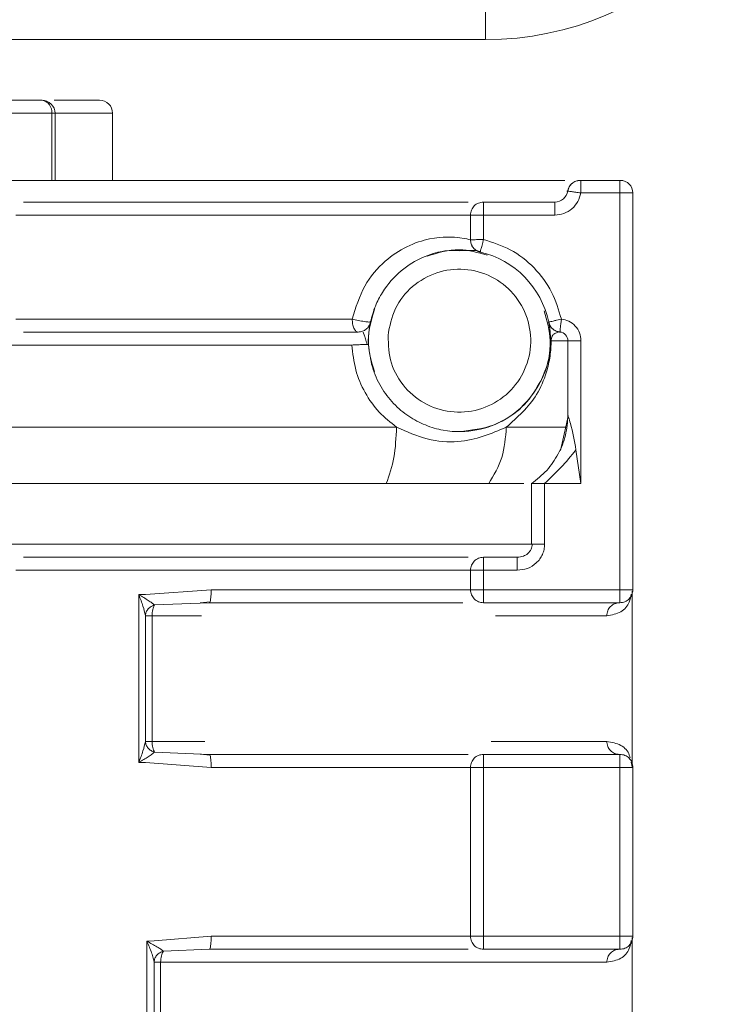
# Paper-space layout 'Sheet1(3)' of a CAD drawing. Units: millimetres. Extents: x 97 to 7556, y 265 to 3895.
# Drawn here: x 1689 to 1705, y 502 to 525 of the extents above; entities that cross this region are included whole.
import ezdxf

# ---------------------------------------------------------------- set-up
doc = ezdxf.new("R2010")
doc.units = ezdxf.units.MM

psp = doc.layouts.new('Sheet1(3)')

# ---------------------------------------------------------------- linework, layer by layer
at = {"color": 7, "linetype": 'Continuous', "lineweight": 0}
for p, q in [((1699.633, 533.187), (1699.633, 524.657)), ((1699.633, 524.657), (1674.49, 524.657)), ((1684.453, 522.957), (1689.614, 522.957)), ((1689.69, 521.407), (1689.69, 522.957)), ((1691.019, 521.407), (1691.019, 522.957)), ((1702.734, 521.407), (1701.828, 521.407)), ((1701.529, 521.161), (1701.531, 521.161)), ((1701.828, 521.117), (1702.735, 521.117)), ((1702.735, 521.117), (1702.735, 511.957)), ((1703.034, 521.117), (1703.034, 511.957)), ((1699.584, 520.907), (1701.234, 520.907)), ((1699.283, 520.035), (1699.283, 520.607)), ((1699.283, 520.607), (1699.284, 520.607)), ((1699.284, 520.607), (1699.284, 520.035)), ((1699.585, 520.043), (1699.585, 520.607)), ((1699.585, 520.607), (1701.235, 520.607)), ((1699.284, 520.035), (1699.283, 520.035)), ((1699.032, 519.807), (1699.025, 519.807)), ((1699.507, 519.753), (1699.509, 519.753)), ((1701.09, 518.136), (1701.089, 518.136)), ((1701.273, 518.179), (1701.382, 518.205)), ((1701.382, 518.205), (1701.369, 518.092)), ((1701.349, 517.906), (1701.35, 517.906)), ((1686.533, 517.607), (1696.544, 517.607)), ((1701.146, 517.707), (1701.131, 517.707)), ((1701.146, 517.707), (1701.533, 517.707)), ((1701.533, 517.707), (1701.534, 517.707)), ((1701.534, 517.707), (1701.835, 517.707)), ((1701.534, 517.707), (1701.534, 515.983)), ((1701.835, 514.407), (1701.835, 517.707)), ((1701.534, 515.983), (1701.534, 515.937)), ((1699.025, 515.607), (1699.029, 515.607)), ((1701.36, 515.171), (1701.484, 515.718)), ((1701.72, 515.185), (1701.835, 514.407)), ((1687.374, 514.408), (1697.34, 514.408)), ((1699.706, 514.408), (1700.517, 514.408)), ((1700.695, 514.41), (1700.695, 514.232)), ((1700.995, 514.407), (1701.835, 514.407)), ((1700.995, 513.007), (1700.995, 514.407)), ((1700.695, 514.232), (1700.695, 513.003)), ((1699.584, 512.707), (1700.363, 512.707)), ((1699.283, 512.407), (1699.284, 512.407)), ((1699.283, 511.957), (1699.283, 512.407)), ((1699.284, 512.407), (1699.284, 511.957)), ((1699.585, 512.407), (1700.363, 512.407)), ((1699.585, 511.957), (1699.585, 512.407)), ((1693.295, 511.957), (1691.78, 511.845)), ((1699.283, 511.957), (1693.295, 511.957)), ((1702.735, 511.957), (1699.585, 511.957)), ((1703.019, 507.859), (1703.019, 511.928)), ((1691.623, 511.845), (1691.78, 511.845)), ((1691.623, 511.845), (1691.623, 507.969)), ((1691.626, 511.838), (1691.623, 511.845)), ((1691.629, 511.841), (1691.623, 511.845)), ((1691.989, 511.606), (1693.253, 511.657)), ((1693.044, 511.654), (1693.269, 511.679)), ((1702.734, 511.657), (1699.584, 511.657)), ((1691.777, 511.357), (1691.777, 511.365)), ((1691.777, 508.457), (1691.777, 511.357)), ((1691.931, 511.357), (1691.931, 508.457)), ((1691.777, 508.449), (1691.777, 508.457)), ((1693.253, 508.157), (1691.989, 508.208)), ((1693.269, 508.135), (1693.044, 508.16)), ((1699.584, 508.157), (1702.734, 508.157)), ((1691.623, 507.969), (1691.626, 507.976)), ((1691.623, 507.969), (1691.629, 507.973)), ((1691.78, 507.969), (1691.623, 507.969)), ((1691.78, 507.969), (1693.295, 507.857)), ((1693.295, 507.857), (1699.283, 507.857)), ((1699.283, 507.857), (1699.284, 507.857)), ((1699.283, 507.857), (1699.283, 503.957)), ((1699.284, 507.857), (1699.284, 503.957)), ((1699.585, 503.957), (1699.585, 507.857)), ((1699.585, 507.857), (1702.735, 507.857)), ((1702.735, 507.857), (1702.735, 503.957)), ((1703.019, 507.869), (1702.994, 507.979)), ((1703.034, 507.857), (1703.034, 503.957)), ((1693.295, 503.957), (1691.98, 503.853)), ((1699.283, 503.957), (1693.295, 503.957)), ((1702.735, 503.957), (1699.585, 503.957)), ((1703.019, 499.859), (1703.019, 503.928)), ((1691.813, 503.845), (1691.98, 503.853)), ((1691.813, 503.845), (1691.813, 499.969)), ((1691.819, 503.842), (1691.813, 503.845)), ((1691.816, 503.838), (1691.813, 503.845)), ((1692.194, 503.614), (1693.253, 503.657)), ((1702.734, 503.657), (1699.584, 503.657)), ((1691.978, 500.457), (1691.978, 503.357)), ((1702.43, 503.357), (1692.129, 503.357)), ((1692.129, 503.357), (1692.129, 500.457))]:
    psp.add_line(p, q, dxfattribs=at)
at = {"color": 8, "linetype": 'Continuous', "lineweight": 0}
for p, q in [((1689.614, 521.407), (1689.614, 522.957)), ((1689.614, 522.957), (1689.69, 522.957)), ((1689.69, 522.957), (1691.019, 522.957)), ((1701.508, 521.161), (1701.529, 521.161)), ((1688.784, 520.607), (1699.283, 520.607)), ((1696.554, 518.207), (1688.784, 518.207)), ((1701.533, 517.707), (1701.533, 515.932)), ((1701.484, 515.718), (1701.534, 515.937)), ((1687.374, 513.007), (1700.695, 513.007)), ((1688.784, 512.407), (1699.283, 512.407)), ((1693.075, 511.357), (1691.931, 511.357)), ((1702.43, 511.357), (1699.865, 511.357)), ((1691.931, 508.457), (1693.148, 508.457)), ((1699.764, 508.457), (1702.43, 508.457))]:
    psp.add_line(p, q, dxfattribs=at)
at = {"color": 7, "linetype": 'Continuous', "lineweight": 0}
for centre, radius, start, end in [((1699.629, 531.797), 7.14, 270, 0), ((1689.39, 522.957), 0.3, 359.9996, 90), ((1689.346, 522.99), 0.271, 352.9579, 80.5523), ((1690.719, 522.957), 0.3, 360, 90), ((1701.816, 521.117), 0.29, 90, 171.2257), ((1583.832, 521.189), 118.903, 359.96506, 0.10481), ((1702.744, 521.117), 0.29, 360, 90), ((1701.233, 521.207), 0.3, 270, 351.2257), ((1701.234, 521.207), 0.3, 270, 351.2257), ((1699.034, 517.707), 2.1, 11.7915, 76.9418), ((1701.333, 517.707), 0.2, 360, 85.3686), ((1701.334, 517.707), 0.2, 360, 85.3686), ((1576.582, 511.882), 123.003, 359.89519, 0.03494), ((1579.732, 511.882), 123.003, 359.89519, 0.03494), ((1576.582, 503.882), 123.003, 359.89519, 0.03494), ((1579.732, 503.882), 123.003, 359.89519, 0.03494)]:
    psp.add_arc(centre, radius, start, end, dxfattribs=at)
for points in [[(1689.39, 523.257), (1688.673, 523.257), (1687.24, 523.257), (1685.341, 523.257), (1684.392, 523.257)], [(1701.531, 521.161), (1701.54, 521.195), (1701.557, 521.261), (1701.625, 521.341), (1701.715, 521.396), (1701.783, 521.403), (1701.817, 521.407)], [(1701.828, 521.407), (1701.828, 521.403), (1701.828, 521.394), (1701.828, 521.327), (1701.828, 521.231), (1701.828, 521.155), (1701.828, 521.117)], [(1703.034, 521.117), (1703.03, 521.117), (1703.021, 521.117), (1702.952, 521.117), (1702.852, 521.117), (1702.774, 521.117), (1702.735, 521.117)], [(1699.284, 520.607), (1699.289, 520.646), (1699.298, 520.725), (1699.367, 520.824), (1699.466, 520.893), (1699.545, 520.902), (1699.584, 520.907)], [(1699.584, 520.907), (1699.584, 520.906), (1699.584, 520.904), (1699.584, 520.886), (1699.584, 520.858), (1699.584, 520.832), (1699.584, 520.819)], [(1699.584, 520.819), (1699.584, 520.804), (1699.584, 520.775), (1699.585, 520.722), (1699.585, 520.666), (1699.585, 520.627), (1699.585, 520.607)], [(1701.234, 520.907), (1701.234, 520.902), (1701.234, 520.893), (1701.234, 520.824), (1701.235, 520.725), (1701.235, 520.646), (1701.235, 520.607)], [(1699.585, 520.607), (1699.545, 520.607), (1699.467, 520.607), (1699.367, 520.607), (1699.298, 520.607), (1699.289, 520.607), (1699.284, 520.607)], [(1699.283, 520.035), (1699.286, 520.003), (1699.292, 519.938), (1699.342, 519.852), (1699.415, 519.784), (1699.477, 519.763), (1699.507, 519.753)], [(1699.509, 519.753), (1699.478, 519.763), (1699.416, 519.784), (1699.343, 519.852), (1699.294, 519.938), (1699.288, 520.003), (1699.284, 520.035)], [(1697.387, 517.907), (1697.385, 517.69), (1697.382, 517.255), (1697.695, 516.663), (1698.191, 516.233), (1698.82, 516.026), (1699.478, 516.076), (1700.068, 516.374), (1700.499, 516.874), (1700.705, 517.502), (1700.656, 518.16), (1700.358, 518.75), (1699.857, 519.181), (1699.23, 519.387), (1698.571, 519.338), (1697.985, 519.04), (1697.539, 518.541), (1697.438, 518.118), (1697.387, 517.907)], [(1696.975, 518.138), (1696.965, 518.106), (1696.945, 518.043), (1696.877, 517.968), (1696.79, 517.917), (1696.724, 517.91), (1696.691, 517.907)], [(1701.089, 518.136), (1701.098, 518.106), (1701.116, 518.047), (1701.178, 517.975), (1701.257, 517.923), (1701.318, 517.912), (1701.349, 517.906)], [(1701.35, 517.906), (1701.32, 517.912), (1701.258, 517.923), (1701.179, 517.975), (1701.118, 518.047), (1701.099, 518.106), (1701.09, 518.136)], [(1686.533, 515.712), (1686.581, 515.712), (1686.677, 515.712), (1687.44, 515.712), (1688.604, 515.712), (1690.136, 515.712), (1691.925, 515.712), (1693.849, 515.712), (1695.803, 515.712), (1696.985, 515.712), (1697.576, 515.712)], [(1697.576, 515.712), (1697.565, 515.471), (1697.543, 514.99), (1697.408, 514.602), (1697.34, 514.408)], [(1700.995, 514.407), (1701.123, 514.529), (1701.38, 514.772), (1701.607, 515.047), (1701.72, 515.185)], [(1697.34, 514.408), (1697.793, 514.408), (1698.699, 514.408), (1699.37, 514.408), (1699.706, 514.408)], [(1700.695, 514.407), (1700.699, 514.407), (1700.709, 514.407), (1700.778, 514.407), (1700.877, 514.407), (1700.956, 514.407), (1700.995, 514.407)], [(1700.709, 513.007), (1700.703, 513.007), (1700.692, 513.007), (1700.696, 513.007), (1700.716, 513.007), (1700.751, 513.007), (1700.799, 513.007), (1700.858, 513.007), (1700.925, 513.007), (1700.972, 513.007), (1700.995, 513.007)], [(1699.284, 512.407), (1699.289, 512.446), (1699.298, 512.525), (1699.367, 512.624), (1699.466, 512.693), (1699.545, 512.702), (1699.584, 512.707)], [(1699.584, 512.707), (1699.584, 512.706), (1699.584, 512.704), (1699.584, 512.686), (1699.584, 512.658), (1699.584, 512.632), (1699.584, 512.619)], [(1699.584, 512.619), (1699.584, 512.604), (1699.584, 512.575), (1699.585, 512.522), (1699.585, 512.466), (1699.585, 512.427), (1699.585, 512.407)], [(1700.363, 512.407), (1700.363, 512.446), (1700.363, 512.525), (1700.363, 512.624), (1700.363, 512.693), (1700.363, 512.702), (1700.363, 512.707)], [(1699.284, 512.407), (1699.289, 512.407), (1699.298, 512.407), (1699.367, 512.407), (1699.467, 512.407), (1699.545, 512.407), (1699.585, 512.407)], [(1693.295, 511.957), (1693.295, 511.918), (1693.294, 511.839), (1693.284, 511.74), (1693.27, 511.671), (1693.259, 511.661), (1693.253, 511.657)], [(1699.585, 511.957), (1699.545, 511.957), (1699.467, 511.957), (1699.367, 511.957), (1699.298, 511.957), (1699.289, 511.957), (1699.284, 511.957)], [(1699.584, 511.657), (1699.545, 511.661), (1699.466, 511.671), (1699.367, 511.74), (1699.298, 511.839), (1699.289, 511.918), (1699.284, 511.957)], [(1703.034, 511.957), (1703.03, 511.918), (1703.021, 511.839), (1702.951, 511.74), (1702.852, 511.671), (1702.774, 511.661), (1702.734, 511.657)], [(1703.034, 511.957), (1703.03, 511.957), (1703.021, 511.957), (1702.952, 511.957), (1702.852, 511.957), (1702.774, 511.957), (1702.735, 511.957)], [(1702.722, 511.657), (1702.684, 511.652), (1702.607, 511.643), (1702.511, 511.574), (1702.444, 511.475), (1702.435, 511.396), (1702.43, 511.357)], [(1691.777, 511.357), (1691.782, 511.357), (1691.792, 511.357), (1691.826, 511.357), (1691.872, 511.357), (1691.912, 511.357), (1691.931, 511.357)], [(1691.931, 508.457), (1691.912, 508.457), (1691.872, 508.457), (1691.826, 508.457), (1691.792, 508.457), (1691.782, 508.457), (1691.777, 508.457)], [(1702.43, 508.457), (1702.435, 508.418), (1702.444, 508.339), (1702.511, 508.24), (1702.607, 508.171), (1702.684, 508.161), (1702.722, 508.157)], [(1693.253, 508.157), (1693.259, 508.152), (1693.27, 508.143), (1693.284, 508.074), (1693.294, 507.975), (1693.295, 507.896), (1693.295, 507.857)], [(1699.284, 507.857), (1699.289, 507.896), (1699.298, 507.975), (1699.367, 508.074), (1699.466, 508.143), (1699.545, 508.152), (1699.584, 508.157)], [(1699.584, 508.069), (1699.584, 508.082), (1699.584, 508.108), (1699.584, 508.136), (1699.584, 508.154), (1699.584, 508.156), (1699.584, 508.157)], [(1699.585, 507.857), (1699.585, 507.877), (1699.585, 507.916), (1699.585, 507.972), (1699.584, 508.025), (1699.584, 508.054), (1699.584, 508.069)], [(1702.734, 508.069), (1702.734, 508.082), (1702.734, 508.108), (1702.734, 508.136), (1702.734, 508.154), (1702.734, 508.156), (1702.734, 508.157)], [(1702.734, 508.157), (1702.774, 508.152), (1702.852, 508.143), (1702.951, 508.074), (1703.021, 507.975), (1703.03, 507.896), (1703.034, 507.857)], [(1702.735, 507.857), (1702.735, 507.877), (1702.735, 507.916), (1702.735, 507.972), (1702.734, 508.025), (1702.734, 508.054), (1702.734, 508.069)], [(1699.585, 507.857), (1699.545, 507.857), (1699.467, 507.857), (1699.367, 507.857), (1699.298, 507.857), (1699.289, 507.857), (1699.284, 507.857)], [(1703.034, 507.857), (1703.03, 507.857), (1703.021, 507.857), (1702.952, 507.857), (1702.852, 507.857), (1702.774, 507.857), (1702.735, 507.857)], [(1693.295, 503.957), (1693.295, 503.918), (1693.294, 503.839), (1693.284, 503.74), (1693.27, 503.671), (1693.259, 503.661), (1693.253, 503.657)], [(1699.284, 503.957), (1699.289, 503.957), (1699.298, 503.957), (1699.367, 503.957), (1699.467, 503.957), (1699.545, 503.957), (1699.585, 503.957)], [(1699.584, 503.657), (1699.545, 503.661), (1699.466, 503.671), (1699.367, 503.74), (1699.298, 503.839), (1699.289, 503.918), (1699.284, 503.957)], [(1703.034, 503.957), (1703.03, 503.918), (1703.021, 503.839), (1702.951, 503.74), (1702.852, 503.671), (1702.774, 503.661), (1702.734, 503.657)], [(1703.034, 503.957), (1703.03, 503.957), (1703.021, 503.957), (1702.952, 503.957), (1702.852, 503.957), (1702.774, 503.957), (1702.735, 503.957)], [(1702.722, 503.657), (1702.684, 503.652), (1702.607, 503.643), (1702.511, 503.574), (1702.444, 503.475), (1702.435, 503.396), (1702.43, 503.357)], [(1691.978, 503.357), (1691.982, 503.357), (1691.991, 503.357), (1692.025, 503.357), (1692.07, 503.357), (1692.11, 503.357), (1692.129, 503.357)]]:
    psp.add_open_spline(points, degree=3, dxfattribs=at)
for points, knots in [([(1690.718, 523.257), (1690.666, 523.257), (1690.58, 523.257), (1689.926, 523.257), (1689.673, 523.257)], [0, 0, 0, 0, 0.613488, 1, 1, 1, 1]), ([(1701.466, 521.407), (1701.411, 521.407), (1701.284, 521.407), (1700.523, 521.407), (1699.251, 521.407), (1697.08, 521.407), (1694.028, 521.407), (1690.977, 521.407), (1688.807, 521.407), (1687.538, 521.407), (1686.781, 521.407), (1686.656, 521.407), (1686.601, 521.407)], [0, 0, 0, 0, 0.058599, 0.133933, 0.208768, 0.352308, 0.500437, 0.648567, 0.792107, 0.866941, 0.942276, 1, 1, 1, 1]), ([(1701.828, 521.407), (1701.826, 521.407), (1701.824, 521.407), (1701.822, 521.407), (1701.82, 521.407), (1701.819, 521.407), (1701.818, 521.407), (1701.818, 521.407), (1701.817, 521.407)], [0, 0, 0, 0, 0.269911, 0.38849, 0.501633, 0.614542, 0.73245, 1, 1, 1, 1]), ([(1702.744, 521.407), (1702.744, 521.407), (1702.744, 521.407), (1702.743, 521.407), (1702.742, 521.407), (1702.74, 521.407), (1702.738, 521.407), (1702.736, 521.407), (1702.734, 521.407)], [0, 0, 0, 0, 0.269491, 0.387469, 0.5, 0.612531, 0.730509, 1, 1, 1, 1]), ([(1701.235, 520.607), (1701.303, 520.614), (1701.445, 520.628), (1701.634, 520.743), (1701.775, 520.912), (1701.811, 521.05), (1701.828, 521.117)], [0, 0, 0, 0, 0.241952, 0.5, 0.758048, 1, 1, 1, 1]), ([(1701.828, 521.117), (1701.789, 521.123), (1701.711, 521.134), (1701.613, 521.149), (1701.544, 521.159), (1701.535, 521.161), (1701.531, 521.161)], [0, 0, 0, 0, 0.25, 0.5, 0.75, 1, 1, 1, 1]), ([(1699.233, 520.907), (1699.221, 520.907), (1699.147, 520.907), (1698.68, 520.907), (1697.99, 520.907), (1697.093, 520.907), (1695.803, 520.907), (1694.029, 520.907), (1692.258, 520.907), (1690.965, 520.907), (1690.082, 520.907), (1689.388, 520.907), (1689.095, 520.907), (1688.965, 520.907)], [0, 0, 0, 0, 0.016463, 0.101113, 0.187558, 0.274004, 0.358653, 0.515901, 0.673149, 0.757798, 0.844244, 0.930689, 1, 1, 1, 1]), ([(1699.283, 520.035), (1699.236, 520.05), (1699.142, 520.078), (1698.511, 520.128), (1697.84, 519.916), (1697.293, 519.563), (1696.797, 518.996), (1696.635, 518.471), (1696.554, 518.207)], [0, 0, 0, 0, 0.247642, 0.494764, 0.627645, 0.743844, 0.870848, 1, 1, 1, 1]), ([(1699.284, 520.035), (1699.287, 520.035), (1699.293, 520.036), (1699.338, 520.037), (1699.393, 520.038), (1699.448, 520.04), (1699.513, 520.041), (1699.56, 520.042), (1699.585, 520.043)], [0, 0, 0, 0, 0.198196, 0.430441, 0.559947, 0.698047, 0.844733, 1, 1, 1, 1]), ([(1699.585, 520.043), (1699.578, 520.019), (1699.566, 519.974), (1699.55, 519.911), (1699.536, 519.858), (1699.522, 519.804), (1699.511, 519.761), (1699.51, 519.755), (1699.509, 519.753)], [0, 0, 0, 0, 0.155551, 0.302438, 0.440656, 0.570202, 0.802285, 1, 1, 1, 1]), ([(1701.382, 518.205), (1701.319, 518.418), (1701.19, 518.853), (1700.772, 519.406), (1700.228, 519.836), (1699.796, 519.975), (1699.585, 520.043)], [0, 0, 0, 0, 0.244939, 0.5, 0.755061, 1, 1, 1, 1]), ([(1699.032, 519.783), (1698.915, 519.791), (1698.705, 519.804), (1698.187, 519.654), (1697.685, 519.361), (1697.3, 518.934), (1697.074, 518.509), (1697.009, 518.268), (1696.977, 518.146)], [0, 0, 0, 0, 0.24636, 0.441578, 0.632242, 0.81506, 0.906689, 1, 1, 1, 1]), ([(1699.672, 519.678), (1699.456, 519.741), (1698.995, 519.876), (1698.533, 519.735), (1698.287, 519.66)], [0, 0, 0, 0, 0.467174, 1, 1, 1, 1]), ([(1697.077, 518.47), (1697, 518.215), (1696.851, 517.721), (1696.997, 517.226), (1697.068, 516.986)], [0, 0, 0, 0, 0.513991, 1, 1, 1, 1]), ([(1699.025, 515.607), (1699.3, 515.639), (1699.849, 515.702), (1700.55, 516.188), (1701.01, 516.88), (1701.19, 517.674), (1701.051, 518.169), (1700.988, 518.398)], [0, 0, 0, 0, 0.20579, 0.411579, 0.617369, 0.823159, 1, 1, 1, 1]), ([(1696.691, 517.907), (1696.673, 517.911), (1696.636, 517.921), (1696.59, 517.99), (1696.559, 518.089), (1696.555, 518.168), (1696.554, 518.207)], [0, 0, 0, 0, 0.250002, 0.500002, 0.750001, 1, 1, 1, 1]), ([(1696.977, 518.146), (1696.968, 518.142), (1696.951, 518.134), (1696.839, 518.146), (1696.692, 518.172), (1696.6, 518.195), (1696.554, 518.207)], [0, 0, 0, 0, 0.249897, 0.500167, 0.749951, 1, 1, 1, 1]), ([(1696.93, 517.619), (1696.929, 517.654), (1696.927, 517.726), (1696.931, 517.828), (1696.939, 517.919), (1696.951, 518.023), (1696.969, 518.116), (1696.972, 518.13), (1696.974, 518.138)], [0, 0, 0, 0, 0.1148962, 0.2340155, 0.3537074, 0.4801998, 0.7369643, 1, 1, 1, 1]), ([(1696.977, 518.146), (1696.976, 518.145), (1696.976, 518.143), (1696.975, 518.141), (1696.975, 518.139), (1696.975, 518.138), (1696.975, 518.138), (1696.975, 518.138)], [0, 0, 0, 0, 0.238538, 0.348658, 0.459319, 0.70182, 1, 1, 1, 1]), ([(1701.089, 518.136), (1701.088, 518.137), (1701.087, 518.139), (1701.101, 518.07), (1701.117, 517.963), (1701.127, 517.861), (1701.13, 517.787), (1701.131, 517.741), (1701.131, 517.718), (1701.131, 517.707)], [0, 0, 0, 0, 0.505813, 0.758513, 0.883077, 0.943446, 0.973921, 0.987246, 1, 1, 1, 1]), ([(1701.09, 518.136), (1701.092, 518.137), (1701.097, 518.138), (1701.133, 518.146), (1701.191, 518.159), (1701.245, 518.172), (1701.273, 518.179)], [0, 0, 0, 0, 0.232429, 0.476574, 0.732432, 1, 1, 1, 1]), ([(1701.369, 518.092), (1701.366, 518.065), (1701.361, 518.013), (1701.355, 517.954), (1701.352, 517.914), (1701.351, 517.909), (1701.35, 517.906)], [0, 0, 0, 0, 0.250004, 0.500004, 0.750002, 1, 1, 1, 1]), ([(1701.835, 517.707), (1701.828, 517.769), (1701.815, 517.892), (1701.711, 518.052), (1701.562, 518.168), (1701.441, 518.193), (1701.382, 518.205)], [0, 0, 0, 0, 0.250672, 0.500153, 0.758769, 1, 1, 1, 1]), ([(1688.965, 517.907), (1689.039, 517.907), (1689.281, 517.907), (1690.045, 517.907), (1691.164, 517.907), (1692.491, 517.907), (1693.928, 517.907), (1695.386, 517.907), (1696.261, 517.907), (1696.691, 517.907)], [0, 0, 0, 0, 0.070187, 0.227781, 0.380124, 0.532468, 0.690062, 0.847656, 1, 1, 1, 1]), ([(1696.898, 517.62), (1696.885, 517.665), (1696.859, 517.756), (1696.825, 517.846), (1696.809, 517.899), (1696.803, 517.906), (1696.803, 517.906)], [0, 0, 0, 0, 0.324046, 0.645723, 0.974133, 1, 1, 1, 1]), ([(1701.146, 517.707), (1701.146, 517.71), (1701.147, 517.715), (1701.147, 517.725), (1701.149, 517.746), (1701.17, 517.833), (1701.222, 517.867), (1701.316, 517.914), (1701.336, 517.909), (1701.349, 517.906)], [0, 0, 0, 0, 0.003118, 0.006386, 0.013826, 0.034355, 0.205228, 0.463383, 1, 1, 1, 1]), ([(1696.544, 517.607), (1696.566, 517.608), (1696.61, 517.61), (1696.68, 517.613), (1696.748, 517.616), (1696.809, 517.618), (1696.861, 517.619), (1696.9, 517.62), (1696.925, 517.62), (1696.929, 517.619), (1696.93, 517.619)], [0, 0, 0, 0, 0.124961, 0.250024, 0.375006, 0.499905, 0.625051, 0.750101, 0.875029, 1, 1, 1, 1]), ([(1697.576, 515.712), (1697.438, 515.821), (1697.16, 516.039), (1696.834, 516.499), (1696.608, 517.03), (1696.565, 517.415), (1696.544, 517.607)], [0, 0, 0, 0, 0.246905, 0.495905, 0.747843, 1, 1, 1, 1]), ([(1696.93, 517.619), (1696.951, 517.444), (1696.99, 517.098), (1697.204, 516.631), (1697.498, 516.243), (1697.855, 515.947), (1698.25, 515.741), (1698.797, 515.587), (1699.457, 515.607), (1700.101, 515.865), (1700.613, 516.259), (1700.842, 516.665), (1700.956, 516.867)], [0, 0, 0, 0, 0.071083, 0.140037, 0.207714, 0.275013, 0.34226, 0.41425, 0.559347, 0.705557, 0.853306, 1, 1, 1, 1]), ([(1700.111, 515.71), (1700.367, 515.936), (1700.751, 516.277), (1701.022, 516.884), (1701.114, 517.274), (1701.142, 517.528), (1701.145, 517.648), (1701.146, 517.707)], [0, 0, 0, 0, 0.496985, 0.746802, 0.884963, 0.944366, 1, 1, 1, 1]), ([(1700.695, 514.407), (1700.817, 514.503), (1701.061, 514.695), (1701.321, 515.085), (1701.499, 515.519), (1701.523, 515.829), (1701.534, 515.983)], [0, 0, 0, 0, 0.249886, 0.5, 0.750114, 1, 1, 1, 1]), ([(1701.72, 515.185), (1701.682, 515.395), (1701.634, 515.659), (1701.556, 515.916), (1701.539, 515.969), (1701.535, 515.982), (1701.535, 515.983), (1701.534, 515.983)], [0, 0, 0, 0, 0.698508, 0.880809, 0.945122, 0.973152, 1, 1, 1, 1]), ([(1700.111, 515.71), (1699.762, 515.56), (1699.23, 515.332), (1698.292, 515.389), (1697.812, 515.605), (1697.576, 515.712)], [0, 0, 0, 0, 0.4903325, 0.7494416, 1, 1, 1, 1]), ([(1699.706, 514.408), (1699.822, 514.602), (1700.055, 514.99), (1700.093, 515.47), (1700.111, 515.71)], [0, 0, 0, 0, 0.5, 1, 1, 1, 1]), ([(1700.709, 513.007), (1700.708, 512.987), (1700.705, 512.948), (1700.684, 512.89), (1700.651, 512.837), (1700.594, 512.778), (1700.498, 512.72), (1700.411, 512.712), (1700.363, 512.707)], [0, 0, 0, 0, 0.11325, 0.229974, 0.351615, 0.479392, 0.710483, 1, 1, 1, 1]), ([(1700.995, 513.007), (1700.993, 512.967), (1700.988, 512.886), (1700.948, 512.771), (1700.888, 512.665), (1700.78, 512.545), (1700.605, 512.433), (1700.444, 512.416), (1700.363, 512.407)], [0, 0, 0, 0, 0.124785, 0.2501077, 0.3750029, 0.500899, 0.7506478, 1, 1, 1, 1]), ([(1699.233, 512.707), (1699.221, 512.707), (1699.147, 512.707), (1698.68, 512.707), (1697.99, 512.707), (1697.093, 512.707), (1695.803, 512.707), (1694.029, 512.707), (1692.258, 512.707), (1690.965, 512.707), (1690.082, 512.707), (1689.388, 512.707), (1689.095, 512.707), (1688.965, 512.707)], [0, 0, 0, 0, 0.016463, 0.101113, 0.187558, 0.274004, 0.358653, 0.515901, 0.673149, 0.757798, 0.844244, 0.930689, 1, 1, 1, 1]), ([(1691.777, 511.365), (1691.761, 511.435), (1691.727, 511.583), (1691.661, 511.75), (1691.626, 511.838)], [0, 0, 0, 0, 0.470867, 1, 1, 1, 1]), ([(1691.989, 511.606), (1691.97, 511.622), (1691.93, 511.654), (1691.81, 511.733), (1691.703, 511.797), (1691.629, 511.841)], [0, 0, 0, 0, 0.220705, 0.465532, 1, 1, 1, 1]), ([(1693.253, 511.657), (1693.644, 511.657), (1694.434, 511.657), (1695.616, 511.657), (1696.721, 511.657), (1697.702, 511.657), (1698.492, 511.657), (1698.966, 511.657), (1699.097, 511.657), (1699.104, 511.657)], [0, 0, 0, 0, 0.1631, 0.330003, 0.496907, 0.660007, 0.823107, 0.99001, 1, 1, 1, 1]), ([(1691.777, 511.365), (1691.782, 511.392), (1691.791, 511.444), (1691.839, 511.515), (1691.906, 511.573), (1691.961, 511.595), (1691.989, 511.606)], [0, 0, 0, 0, 0.25018, 0.500055, 0.750029, 1, 1, 1, 1]), ([(1691.931, 511.357), (1691.932, 511.381), (1691.933, 511.43), (1691.945, 511.499), (1691.963, 511.561), (1691.981, 511.591), (1691.989, 511.606)], [0, 0, 0, 0, 0.25, 0.5, 0.75, 1, 1, 1, 1]), ([(1691.626, 507.976), (1691.661, 508.064), (1691.727, 508.231), (1691.761, 508.379), (1691.777, 508.449)], [0, 0, 0, 0, 0.529133, 1, 1, 1, 1]), ([(1691.989, 508.208), (1691.961, 508.219), (1691.905, 508.24), (1691.839, 508.299), (1691.791, 508.37), (1691.782, 508.422), (1691.777, 508.449)], [0, 0, 0, 0, 0.25018, 0.500055, 0.750029, 1, 1, 1, 1]), ([(1691.989, 508.208), (1691.981, 508.223), (1691.963, 508.253), (1691.945, 508.315), (1691.933, 508.384), (1691.932, 508.432), (1691.931, 508.457)], [0, 0, 0, 0, 0.25, 0.5, 0.75, 1, 1, 1, 1]), ([(1691.629, 507.973), (1691.703, 508.017), (1691.81, 508.081), (1691.93, 508.16), (1691.97, 508.192), (1691.989, 508.208)], [0, 0, 0, 0, 0.534468, 0.779295, 1, 1, 1, 1]), ([(1699.233, 508.157), (1699.187, 508.157), (1699.024, 508.157), (1698.499, 508.157), (1697.7, 508.157), (1696.721, 508.157), (1695.616, 508.157), (1694.434, 508.157), (1693.644, 508.157), (1693.253, 508.157)], [0, 0, 0, 0, 0.063424, 0.221319, 0.375616, 0.529913, 0.687808, 0.845703, 1, 1, 1, 1]), ([(1691.977, 503.366), (1691.972, 503.394), (1691.959, 503.459), (1691.907, 503.618), (1691.852, 503.75), (1691.816, 503.838)], [0, 0, 0, 0, 0.20632, 0.468943, 1, 1, 1, 1]), ([(1692.194, 503.614), (1692.175, 503.629), (1692.135, 503.66), (1692.01, 503.736), (1691.897, 503.799), (1691.819, 503.842)], [0, 0, 0, 0, 0.218551, 0.463203, 1, 1, 1, 1]), ([(1691.977, 503.366), (1691.982, 503.393), (1691.991, 503.448), (1692.04, 503.522), (1692.108, 503.582), (1692.166, 503.603), (1692.194, 503.614)], [0, 0, 0, 0, 0.250185, 0.500046, 0.750021, 1, 1, 1, 1]), ([(1692.129, 503.357), (1692.13, 503.383), (1692.131, 503.434), (1692.145, 503.506), (1692.166, 503.569), (1692.185, 503.599), (1692.194, 503.614)], [0, 0, 0, 0, 0.25, 0.5, 0.75, 1, 1, 1, 1]), ([(1693.253, 503.657), (1693.644, 503.657), (1694.434, 503.657), (1695.616, 503.657), (1696.721, 503.657), (1697.7, 503.657), (1698.499, 503.657), (1699.024, 503.657), (1699.187, 503.657), (1699.233, 503.657)], [0, 0, 0, 0, 0.154297, 0.312193, 0.470089, 0.624386, 0.778684, 0.936579, 1, 1, 1, 1]), ([(1691.978, 503.357), (1691.978, 503.359), (1691.978, 503.361), (1691.977, 503.364), (1691.977, 503.365), (1691.977, 503.366)], [0, 0, 0, 0, 0.5427889, 0.7769903, 1, 1, 1, 1])]:
    psp.add_open_spline(points, degree=3, knots=knots, dxfattribs=at)
at = {"color": 8, "linetype": 'Continuous', "lineweight": 0}
for points, knots in [([(1699.507, 519.753), (1699.486, 519.773), (1699.456, 519.802), (1699.124, 519.787), (1699.032, 519.783)], [0, 0, 0, 0, 0.726232, 1, 1, 1, 1]), ([(1700.956, 516.867), (1701, 516.983), (1701.068, 517.158), (1701.123, 517.459), (1701.129, 517.629), (1701.131, 517.707)], [0, 0, 0, 0, 0.51094, 0.776106, 1, 1, 1, 1]), ([(1700.111, 515.71), (1700.526, 515.71), (1701.297, 515.711), (1701.424, 515.711), (1701.483, 515.712)], [0, 0, 0, 0, 0.536806, 1, 1, 1, 1]), ([(1702.995, 511.857), (1702.985, 511.794), (1702.961, 511.639), (1702.78, 511.418), (1702.547, 511.377), (1702.43, 511.357)], [0, 0, 0, 0, 0.253055, 0.627411, 1, 1, 1, 1]), ([(1702.43, 508.457), (1702.546, 508.436), (1702.776, 508.395), (1702.94, 508.212), (1702.962, 508.097), (1702.967, 508.075)], [0, 0, 0, 0, 0.444411, 0.889928, 1, 1, 1, 1]), ([(1702.995, 503.857), (1702.985, 503.794), (1702.961, 503.639), (1702.78, 503.418), (1702.547, 503.377), (1702.43, 503.357)], [0, 0, 0, 0, 0.253057, 0.627412, 1, 1, 1, 1])]:
    psp.add_open_spline(points, degree=3, knots=knots, dxfattribs=at)

doc.saveas('drawing.dxf')
